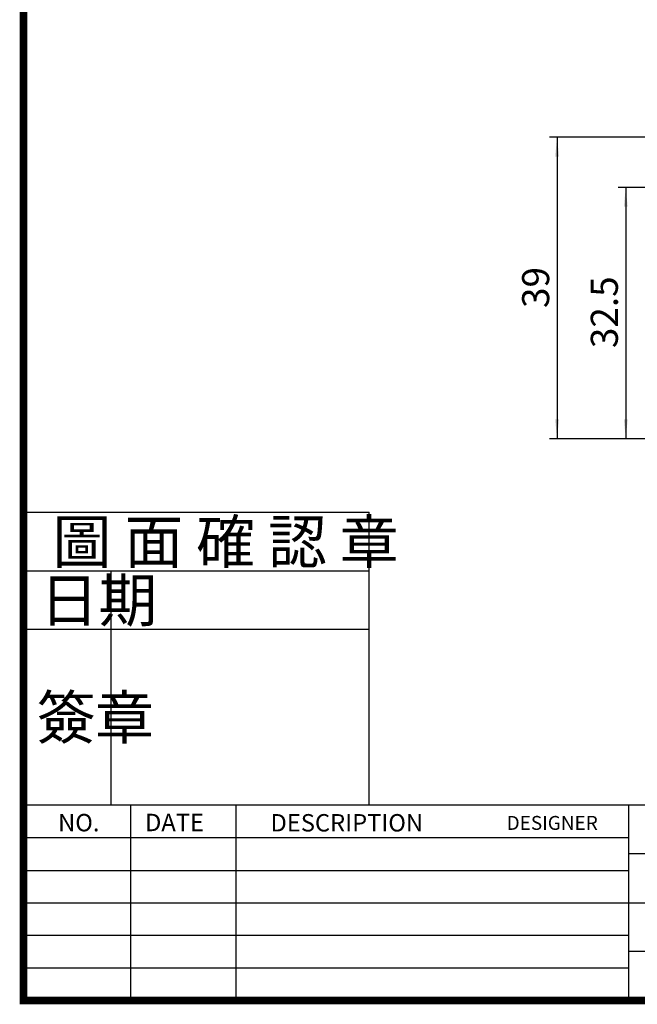
# Model space of a CAD drawing. Extents: x 0 to 297, y 0 to 211.
# Drawn here: x 0 to 79, y 0 to 127 of the extents above; entities that cross this region are included whole.
import ezdxf

# ---------------------------------------------------------------- set-up
doc = ezdxf.new("R2010")
doc.units = 0
doc.header["$LTSCALE"] = 5
doc.header["$MEASUREMENT"] = 0
doc.layers.get('0').update_dxf_attribs({"linetype": 'CONTINUOUS'})
doc.layers.add('FORMAT', color=7, linetype='CONTINUOUS')
doc.styles.add('EE', font='ITALICC.SHX', dxfattribs={"width": 0.8, "height": 5})
doc.styles.add('SIMPLEX', font='SIMPLEX.shx', dxfattribs={"width": 0.8, "bigfont": 'chineset.shx'})
doc.styles.add('SLDTEXTSTYLE0', font='TXT', dxfattribs={"width": 0.75})
doc.dimstyles.new('SLDDIMSTYLE1', dxfattribs={"dimtxt": 3.5, "dimasz": 2.5, "dimexe": 0, "dimexo": 0.0625, "dimgap": 0.875, "dimtad": 1, "dimrnd": 1e-09, "dimzin": 12, "dimdsep": 46, "dimtxsty": 'SLDTEXTSTYLE0', "dimsah": 1, "dimcen": 0.09, "dimadec": 0, "dimazin": 3, "dimtfac": 1, "dimtofl": 0, "dimtmove": 0, "dimatfit": 3, "dimfxl": 1, "dimfrac": 2, "dimtolj": 1, "dimtzin": 12, "dimarcsym": 0})
doc.dimstyles.new('SLDDIMSTYLE3', dxfattribs={"dimtxt": 3.5, "dimasz": 2.5, "dimexe": 0, "dimexo": 0.0625, "dimgap": 0.875, "dimtad": 1, "dimdec": 1, "dimrnd": 1e-09, "dimzin": 12, "dimdsep": 46, "dimtxsty": 'SLDTEXTSTYLE0', "dimsah": 1, "dimcen": 0.09, "dimadec": 0, "dimazin": 3, "dimtfac": 1, "dimtdec": 1, "dimtofl": 0, "dimtmove": 0, "dimatfit": 3, "dimfxl": 1, "dimfrac": 2, "dimtolj": 1, "dimtzin": 12, "dimarcsym": 0})

# ---------------------------------------------------------------- blocks, each defined once
blk = doc.blocks.new('_D_4')
at = {"layer": 'FORMAT', "color": 7, "transparency": 16777216}
for p, q in [((66.8, 76.84), (46.68, 76.84)), ((47.68, 76.84), (47.68, 44.34)), ((66.8, 44.34), (46.68, 44.34))]:
    blk.add_line(p, q, dxfattribs=at)
for points in [[(47.68, 76.84), (47.43, 74.34), (47.93, 74.34)], [(47.68, 44.34), (47.93, 46.84), (47.43, 46.84)]]:
    blk.add_solid(points, dxfattribs=at)
at = {"layer": 'FORMAT', "color": 7, "transparency": 16777216, "insert": (43.16, 56.06), "char_height": 3.5, "attachment_point": 1, "rotation": 90, "style": 'SLDTEXTSTYLE0'}
blk.add_mtext('32.5', dxfattribs=at)
blk = doc.blocks.new('_D_5')
at = {"layer": 'FORMAT', "color": 7, "transparency": 16777216}
for p, q in [((79.8, 83.34), (37.8, 83.34)), ((38.8, 83.34), (38.8, 44.34)), ((66.8, 44.34), (37.8, 44.34))]:
    blk.add_line(p, q, dxfattribs=at)
for points in [[(38.8, 83.34), (38.55, 80.84), (39.05, 80.84)], [(38.8, 44.34), (39.05, 46.84), (38.55, 46.84)]]:
    blk.add_solid(points, dxfattribs=at)
at = {"layer": 'FORMAT', "color": 7, "transparency": 16777216, "insert": (34.28, 61.25), "char_height": 3.5, "attachment_point": 1, "rotation": 90, "style": 'SLDTEXTSTYLE0'}
blk.add_mtext('39', dxfattribs=at)
blk = doc.blocks.new('A$C30021C0A')
at = {"layer": 'FORMAT', "color": 7}
for base, p1, dimstyle, picture, middle in [((-87.008, -65.95), (-45.008, -26.95), 'SLDDIMSTYLE1', '_D_5', (-87.008, -46.45)), ((-78.129, -65.95), (-58.008, -33.45), 'SLDDIMSTYLE3', '_D_4', (-78.129, -49.7))]:
    dim = blk.add_linear_dim(base=base, p1=p1, p2=(-58.008, -65.95), angle=90, dimstyle=dimstyle, dxfattribs=at)
    dim.commit()
    dim.dimension.update_dxf_attribs({"geometry": picture, "text_midpoint": middle, "dimtype": 128, "insert": (-125.805, -110.286)})

msp = doc.modelspace()

# ---------------------------------------------------------------- linework, layer by layer
at = {"color": 3}
for p, q in [((0, 63.16), (44.68, 63.16)), ((44.68, 25.29), (44.68, 63.16)), ((0, 55.58), (44.68, 55.58)), ((11.31, 55.58), (11.31, 48.01)), ((0, 48.01), (44.68, 48.01)), ((0, 48.01), (44.68, 48.01)), ((11.31, 48.01), (11.31, 25.29)), ((0, 25.29), (167.94, 25.29)), ((0.97, 25.29), (44.68, 25.29)), ((13.85, 25.29), (13.85, -0.25)), ((27.43, 25.29), (27.43, -0.25)), ((78.2, 25.29), (78.2, 0)), ((0, 21.08), (78.2, 21.08)), ((78.2, 19), (113.76, 19)), ((0, 16.82), (78.2, 16.82)), ((0, 12.65), (113.76, 12.65)), ((0, 8.43), (78.2, 8.43)), ((78.2, 6.4), (113.76, 6.4)), ((0, 4.22), (78.2, 4.22))]:
    msp.add_line(p, q, dxfattribs=at)
at = {"const_width": 0.987}
msp.add_lwpolyline([(0, 0), (297, 0), (297, 210.41), (0, 210.41)], close=True, dxfattribs=at)

# ---------------------------------------------------------------- block references
msp.add_blockref('A$C30021C0A', (155.99, 138.61))

# ---------------------------------------------------------------- texts
at = {"color": 3, "style": 'EE'}
for s, height, p in [('NO.', 2.25, (4.47, 21.88)), ('DATE', 2.25, (15.71, 21.9)), ('DESCRIPTION', 2.2498, (31.93, 21.86)), ('DESIGNER', 1.8, (62.46, 22.07))]:
    msp.add_text(s, height=height, dxfattribs=at).set_placement(p)
at = {"char_height": 5.562, "attachment_point": 1, "style": 'SIMPLEX'}
for s, insert in [('圖 面 確 認 章', (3.76, 62.12)), ('日期', (2.11, 54.55)), ('簽章', (1.69, 39.4))]:
    msp.add_mtext_dynamic_manual_height_columns(s, width=63.7487, gutter_width=22.5, heights=[0], dxfattribs=dict(at, insert=insert))

doc.saveas('drawing.dxf')
